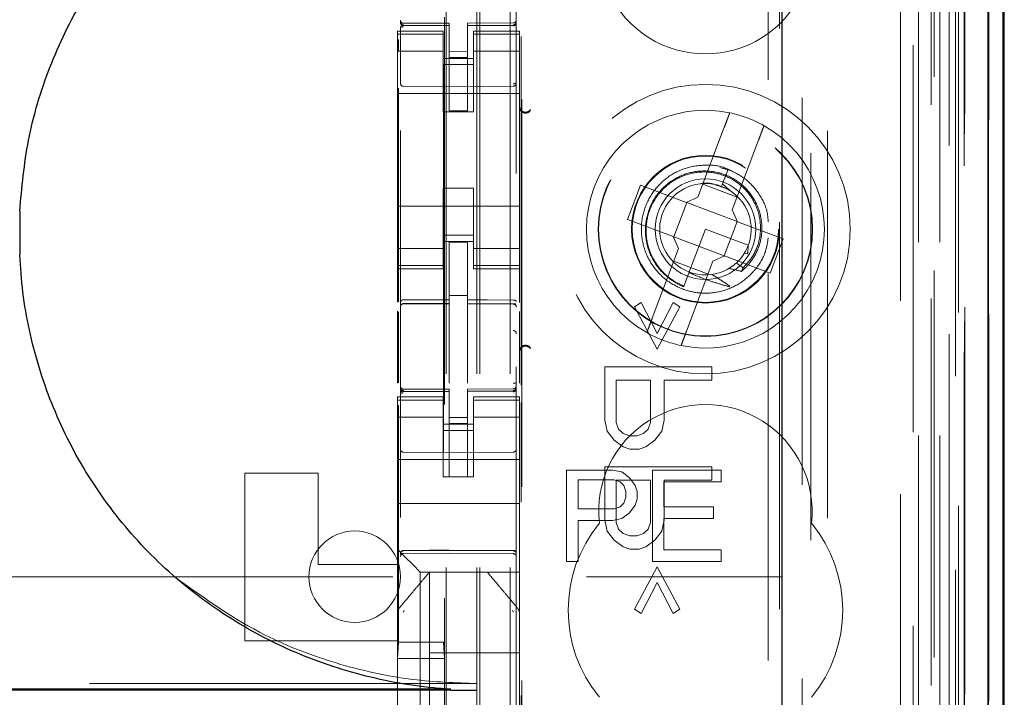
# Model space of a CAD drawing. Units: millimetres. Extents: x 11 to 205, y 5 to 292.
# Drawn here: x 80 to 83, y 134 to 136 of the extents above; entities that cross this region are included whole.
import ezdxf

# ---------------------------------------------------------------- set-up
doc = ezdxf.new("R2010")
doc.units = ezdxf.units.MM
doc.linetypes.add('HIDDEN', pattern=[1.905, 1.27, -0.635])

msp = doc.modelspace()

# ---------------------------------------------------------------- linework, layer by layer
at = {"color": 7, "linetype": 'HIDDEN', "lineweight": 18}
for p, q in [((81.2634, 125.2433), (81.2634, 230.2433)), ((81.3634, 125.2433), (81.3634, 230.2433)), ((81.1534, 125.2433), (81.1534, 205.8433)), ((82.7434, 192.166), (82.7434, 125.2433)), ((82.6434, 185.8088), (82.6434, 125.2433)), ((81.2534, 125.2433), (81.2534, 160.3658)), ((82.9314, 154.9562), (82.9314, 125.2358)), ((82.6849, 154.8974), (82.6849, 129.9433)), ((82.4034, 154.6158), (82.4034, 129.9433)), ((81.0034, 152.7122), (81.0034, 129.7117)), ((81.3834, 129.7114), (81.3834, 152.7125)), ((82.7534, 152.2529), (82.7534, 125.2433)), ((82.8234, 125.2358), (82.8234, 152.2529)), ((82.7017, 125.6761), (82.7017, 152.2142)), ((82.7717, 125.6761), (82.7717, 152.2142)), ((82.8517, 129.7358), (82.8517, 152.2158)), ((82.8519, 129.7608), (82.8519, 152.1908)), ((82.9317, 129.7358), (82.9317, 152.2158)), ((81.1484, 130.8583), (81.1484, 152.1483)), ((82.8022, 129.8028), (82.8022, 152.149)), ((82.8023, 129.8189), (82.8023, 152.1328)), ((82.8534, 152.1328), (82.8534, 129.8189)), ((82.8526, 129.8608), (82.8526, 152.0908)), ((82.8527, 152.0658), (82.8527, 129.8858)), ((82.9327, 129.8858), (82.9327, 152.0658)), ((82.8334, 131.1605), (82.8334, 151.8462)), ((82.2092, 131.9233), (82.2092, 151.0833)), ((81.4014, 132.4933), (81.4014, 150.5133)), ((82.2464, 150.5068), (82.2464, 132.4999)), ((82.3211, 132.4996), (82.3211, 150.507)), ((81.1447, 149.1176), (81.1447, 133.889)), ((82.3492, 139.303), (82.3492, 130.8657)), ((81.0034, 135.9233), (81.0034, 135.9219)), ((81.0134, 135.9137), (81.0133, 135.9119)), ((81.1634, 135.9186), (81.0134, 135.9186)), ((81.1634, 135.9186), (81.1634, 135.9111)), ((81.3734, 135.9197), (81.2234, 135.919)), ((81.2234, 135.919), (81.2234, 135.9114)), ((81.3834, 135.9238), (81.3834, 135.9222)), ((81.3834, 135.9222), (81.3834, 135.9222)), ((80.9934, 135.8933), (80.9934, 135.8826)), ((81.1434, 135.8933), (80.9934, 135.8933)), ((81.1434, 135.8826), (80.9934, 135.8826)), ((80.9934, 135.8826), (80.9934, 135.8573)), ((81.0034, 135.8819), (81.0034, 135.7411)), ((81.1634, 135.9111), (81.0133, 135.9119)), ((81.0133, 135.9119), (81.0133, 135.9119)), ((81.1434, 135.8826), (81.1434, 135.8933)), ((81.1434, 135.8826), (81.1434, 135.8573)), ((81.1634, 135.6311), (81.1634, 135.9111)), ((81.1634, 135.9111), (81.1634, 135.9111)), ((81.3734, 135.9122), (81.2234, 135.9115)), ((81.2234, 135.6315), (81.2234, 135.9114)), ((81.2434, 135.8933), (81.2434, 135.8826)), ((81.3934, 135.8933), (81.2434, 135.8933)), ((81.2434, 135.8826), (81.3934, 135.8826)), ((81.2434, 135.8826), (81.2434, 135.8573)), ((81.3734, 135.9122), (81.3734, 135.9122)), ((81.3834, 135.8822), (81.3834, 135.7411)), ((81.3934, 135.8826), (81.3934, 135.8933)), ((81.3934, 135.8826), (81.3934, 135.8573)), ((80.9934, 135.8573), (80.9934, 135.7578)), ((80.997, 135.8282), (80.997, 135.8656)), ((81.1434, 135.7578), (81.1434, 135.8573)), ((81.2434, 135.8573), (81.2434, 135.7578)), ((81.3934, 135.7578), (81.3934, 135.8573)), ((81.3992, 134.7312), (81.3992, 135.8749)), ((81.1434, 135.8269), (80.9934, 135.8269)), ((81.2234, 135.8258), (81.1634, 135.8254)), ((81.2434, 135.8269), (81.3934, 135.8269)), ((81.1434, 135.8033), (81.2434, 135.8033)), ((81.2234, 135.8064), (81.1634, 135.8061)), ((80.9934, 135.2488), (80.9934, 135.7578)), ((81.2434, 135.7833), (81.1434, 135.7833)), ((81.1434, 135.7578), (81.1434, 135.6283)), ((81.2434, 135.7578), (81.2434, 135.6283)), ((81.3934, 135.2488), (81.3934, 135.7578)), ((80.9934, 135.6883), (81.3934, 135.6883)), ((80.997, 135.0055), (80.997, 135.7056)), ((81.1634, 135.7111), (81.0133, 135.7119)), ((81.0133, 135.7119), (81.0133, 135.7119)), ((81.3734, 135.7122), (81.1634, 135.7111)), ((81.3734, 135.7122), (81.3734, 135.7122)), ((81.1434, 135.6283), (81.2434, 135.6283)), ((81.2234, 135.6315), (81.1634, 135.6311)), ((82.0653, 135.5776), (81.979, 135.3487)), ((82.0913, 135.3064), (82.1776, 135.5353)), ((82.0844, 135.4359), (82.0504, 135.4455)), ((82.0775, 135.4398), (82.0595, 135.3922)), ((82.0657, 135.4086), (82.0775, 135.4398)), ((81.1434, 135.3783), (81.2434, 135.3783)), ((81.1434, 135.3783), (81.1434, 135.2488)), ((81.2434, 135.3783), (81.2434, 135.2488)), ((81.7906, 135.3877), (81.7483, 135.2754)), ((81.9403, 135.3312), (81.7906, 135.3877)), ((81.9947, 135.3904), (82.107, 135.3481)), ((82.0558, 135.3825), (82.0352, 135.3883)), ((82.0595, 135.3922), (82.0563, 135.3837)), ((82.0821, 135.371), (82.0595, 135.3922)), ((81.9403, 135.3312), (81.979, 135.3487)), ((80.9934, 135.3183), (81.3934, 135.3183)), ((81.9419, 135.3306), (81.8995, 135.2184)), ((81.9419, 135.3306), (81.9413, 135.3317)), ((82.1072, 135.2683), (81.9419, 135.3306)), ((82.0913, 135.3064), (82.1087, 135.2677)), ((81.7483, 135.2754), (81.898, 135.2189)), ((82.0649, 135.156), (82.1072, 135.2683)), ((82.1072, 135.2683), (82.1083, 135.2687)), ((82.2585, 135.2113), (82.1087, 135.2677)), ((80.9934, 135.2488), (80.9934, 135.1493)), ((81.1434, 135.1493), (81.1434, 135.2488)), ((81.2434, 135.2488), (81.2434, 135.1493)), ((81.3934, 135.1493), (81.3934, 135.2488)), ((82.0034, 135.2433), (81.9495, 135.1006)), ((82.1437, 135.1904), (82.0034, 135.2433)), ((81.2434, 135.2233), (81.1434, 135.2233)), ((81.1434, 135.2033), (81.2434, 135.2033)), ((81.9155, 135.1803), (81.898, 135.2189)), ((81.8995, 135.2184), (81.8984, 135.218)), ((81.8995, 135.2184), (82.0649, 135.156)), ((82.2161, 135.099), (82.2585, 135.2113)), ((81.1434, 135.1798), (80.9934, 135.1798)), ((81.2234, 135.2008), (81.1634, 135.2011)), ((81.1634, 135.0115), (81.1634, 135.2011)), ((81.2234, 135.0113), (81.2234, 135.2008)), ((81.2434, 135.1798), (81.3934, 135.1798)), ((81.9155, 135.1803), (81.8292, 134.9513)), ((82.1436, 135.1864), (82.1425, 135.1872)), ((80.9934, 135.1493), (80.9934, 135.1241)), ((81.1434, 135.1493), (81.1434, 135.1241)), ((81.2434, 135.1493), (81.2434, 135.1241)), ((81.3934, 135.1493), (81.3934, 135.1241)), ((82.012, 135.0962), (81.8997, 135.1385)), ((82.0664, 135.1554), (82.0278, 135.1379)), ((82.0649, 135.156), (82.0655, 135.155)), ((82.0664, 135.1554), (82.2161, 135.099)), ((82.1308, 135.1643), (82.1412, 135.1624)), ((81.1434, 135.1241), (80.9934, 135.1241)), ((80.9934, 135.1241), (80.9934, 135.1133)), ((80.9934, 135.1133), (80.9934, 135.0036)), ((80.9934, 135.1133), (81.1434, 135.1133)), ((81.1434, 135.1133), (81.1434, 135.1241)), ((81.2434, 135.1241), (81.3934, 135.1241)), ((81.2434, 135.1241), (81.2434, 135.1133)), ((81.2434, 135.1133), (81.3934, 135.1133)), ((81.3934, 135.1133), (81.3934, 135.1241)), ((81.3934, 135.1133), (81.3934, 135.0027)), ((81.9414, 134.909), (82.0278, 135.1379)), ((82.1272, 135.1167), (82.1043, 135.1324)), ((81.9495, 135.1006), (81.9324, 135.055)), ((81.9295, 135.0474), (81.9293, 135.0468)), ((81.9296, 135.0478), (81.9295, 135.0474)), ((81.2234, 135.0258), (81.1634, 135.0261)), ((81.1634, 135.0115), (81.1634, 134.9986)), ((81.2234, 135.0113), (81.2234, 134.9983)), ((81.0133, 134.9987), (81.0134, 134.9991)), ((81.0134, 134.9991), (81.1634, 134.9993)), ((81.0134, 134.9986), (81.1634, 134.9986)), ((81.1634, 134.9108), (81.1634, 134.9986)), ((81.3559, 134.9988), (81.2234, 134.9995)), ((81.2234, 134.9105), (81.2234, 134.9983)), ((81.2234, 134.9983), (81.3734, 134.9975)), ((81.3817, 134.9986), (81.3559, 134.9988)), ((81.3734, 134.9983), (81.3734, 134.9979)), ((81.7708, 134.9887), (81.7931, 135.0033)), ((81.7708, 134.9887), (81.7931, 135.0033)), ((81.8452, 134.8502), (81.7708, 134.9887)), ((81.7708, 134.9887), (81.7708, 134.9887)), ((81.8453, 134.8502), (81.7708, 134.9887)), ((81.7931, 135.0033), (81.7931, 135.0033)), ((81.7931, 135.0033), (81.8453, 134.9012)), ((81.7931, 135.0033), (81.8452, 134.9012)), ((81.8452, 134.9012), (81.8974, 135.0033)), ((81.9197, 134.9887), (81.8452, 134.8502)), ((81.8453, 134.9012), (81.8974, 135.0033)), ((81.9197, 134.9887), (81.8453, 134.8502)), ((81.8974, 135.0033), (81.8974, 135.0033)), ((81.8974, 135.0033), (81.9197, 134.9887)), ((81.8974, 135.0033), (81.9197, 134.9887)), ((81.9197, 134.9887), (81.9197, 134.9887)), ((80.9934, 134.9745), (80.9934, 134.7377)), ((80.997, 134.7396), (80.997, 134.9726)), ((81.3934, 134.9737), (81.3934, 134.7382)), ((81.1634, 134.7384), (81.1634, 134.9108)), ((81.2234, 134.9108), (81.2234, 134.7384)), ((81.8453, 134.9012), (81.8452, 134.9012)), ((81.8453, 134.8502), (81.8452, 134.8502)), ((81.674, 134.6169), (81.674, 134.7919)), ((81.674, 134.7919), (81.674, 134.7919)), ((81.674, 134.6169), (81.674, 134.7919)), ((81.674, 134.7919), (82.024, 134.7919)), ((82.024, 134.7919), (82.024, 134.7481)), ((82.024, 134.7919), (82.024, 134.7481)), ((81.0034, 134.7233), (81.0034, 134.7219)), ((81.1634, 134.7186), (81.0134, 134.7186)), ((81.1634, 134.7186), (81.1634, 134.7111)), ((81.3734, 134.7197), (81.2234, 134.719)), ((81.2234, 134.719), (81.2234, 134.7114)), ((81.3834, 134.7222), (81.3834, 134.7238)), ((81.7112, 134.7481), (81.7112, 134.7481)), ((81.8229, 134.7481), (81.7112, 134.7481)), ((81.7112, 134.7481), (81.7112, 134.6096)), ((81.7112, 134.7481), (81.7112, 134.6096)), ((81.8229, 134.6096), (81.8229, 134.7481)), ((81.8229, 134.6096), (81.8229, 134.7481)), ((82.024, 134.7481), (81.8676, 134.7481)), ((81.8676, 134.7481), (81.8676, 134.7481)), ((81.8676, 134.7481), (81.8676, 134.6169)), ((81.8676, 134.7481), (81.8676, 134.6169)), ((80.9934, 134.6933), (80.9934, 134.6826)), ((81.1434, 134.6933), (80.9934, 134.6933)), ((81.0134, 134.7137), (81.0133, 134.7119)), ((81.1634, 134.7111), (81.0133, 134.7119)), ((81.0133, 134.7119), (81.0133, 134.7119)), ((81.1434, 134.6826), (81.1434, 134.6933)), ((81.1634, 134.4311), (81.1634, 134.7111)), ((81.1634, 134.7111), (81.1634, 134.7111)), ((81.3734, 134.7122), (81.2234, 134.7115)), ((81.2234, 134.4315), (81.2234, 134.7114)), ((81.2434, 134.6933), (81.2434, 134.6826)), ((81.3934, 134.6933), (81.2434, 134.6933)), ((81.3734, 134.7122), (81.3734, 134.7142)), ((81.3734, 134.7122), (81.3734, 134.7122)), ((81.3934, 134.6826), (81.3934, 134.6933)), ((81.1434, 134.6826), (80.9934, 134.6826)), ((80.9934, 134.6826), (80.9934, 134.6573)), ((80.9934, 134.6573), (80.9934, 134.5578)), ((80.997, 133.889), (80.997, 134.6656)), ((81.0034, 134.6819), (81.0034, 134.5411)), ((81.1434, 134.6826), (81.1434, 134.6573)), ((81.1434, 134.5578), (81.1434, 134.6573)), ((81.2434, 134.6826), (81.3934, 134.6826)), ((81.2434, 134.6826), (81.2434, 134.6573)), ((81.2434, 134.6573), (81.2434, 134.5578)), ((81.3834, 134.5411), (81.3834, 134.6822)), ((81.3934, 134.6826), (81.3934, 134.6573)), ((81.3934, 134.5578), (81.3934, 134.6573)), ((81.3992, 132.4433), (81.3992, 134.6749)), ((81.1434, 134.6269), (80.9934, 134.6269)), ((81.2234, 134.6258), (81.1634, 134.6254)), ((81.2434, 134.6269), (81.3934, 134.6269)), ((81.1434, 134.6033), (81.2434, 134.6033)), ((81.2234, 134.6064), (81.1634, 134.6061)), ((81.6814, 134.5804), (81.674, 134.6169)), ((81.674, 134.6169), (81.674, 134.6169)), ((81.6814, 134.5804), (81.674, 134.6169)), ((81.7112, 134.6096), (81.7187, 134.5877)), ((81.7112, 134.6096), (81.7112, 134.6096)), ((81.7112, 134.6096), (81.7186, 134.5877)), ((81.8154, 134.5877), (81.8229, 134.6096)), ((81.8155, 134.5877), (81.8229, 134.6096)), ((81.8229, 134.6096), (81.8229, 134.6096)), ((81.8676, 134.6169), (81.8601, 134.5804)), ((81.8676, 134.6169), (81.8602, 134.5804)), ((81.8676, 134.6169), (81.8676, 134.6169)), ((80.9934, 134.4565), (80.9934, 134.5578)), ((81.2434, 134.5833), (81.1434, 134.5833)), ((81.1434, 134.5578), (81.1434, 134.4565)), ((81.2434, 134.5578), (81.2434, 134.4565)), ((81.3934, 134.4565), (81.3934, 134.5578)), ((81.6814, 134.5804), (81.6814, 134.5804)), ((81.7037, 134.5512), (81.6814, 134.5804)), ((81.7038, 134.5512), (81.6814, 134.5804)), ((81.7187, 134.5877), (81.7186, 134.5877)), ((81.7186, 134.5877), (81.7335, 134.5731)), ((81.7187, 134.5877), (81.7336, 134.5731)), ((81.7336, 134.5731), (81.7335, 134.5731)), ((81.7335, 134.5731), (81.7559, 134.5658)), ((81.7336, 134.5731), (81.7559, 134.5658)), ((81.7559, 134.5658), (81.7559, 134.5658)), ((81.7559, 134.5658), (81.7782, 134.5658)), ((81.7782, 134.5658), (81.8005, 134.5731)), ((81.7782, 134.5658), (81.8006, 134.5731)), ((81.8005, 134.5731), (81.8154, 134.5877)), ((81.8006, 134.5731), (81.8005, 134.5731)), ((81.8006, 134.5731), (81.8155, 134.5877)), ((81.8155, 134.5877), (81.8154, 134.5877)), ((81.8602, 134.5804), (81.8378, 134.5512)), ((81.8601, 134.5804), (81.8378, 134.5512)), ((81.8602, 134.5804), (81.8601, 134.5804)), ((81.7038, 134.5512), (81.7037, 134.5512)), ((81.7335, 134.5294), (81.7037, 134.5512)), ((81.7336, 134.5294), (81.7038, 134.5512)), ((81.7336, 134.5294), (81.7335, 134.5294)), ((81.7559, 134.5221), (81.7335, 134.5294)), ((81.7559, 134.5221), (81.7336, 134.5294)), ((81.808, 134.5294), (81.7857, 134.5221)), ((81.808, 134.5294), (81.7857, 134.5221)), ((81.8378, 134.5512), (81.808, 134.5294)), ((81.8378, 134.5512), (81.808, 134.5294)), ((81.808, 134.5294), (81.808, 134.5294)), ((81.8378, 134.5512), (81.8378, 134.5512)), ((81.1634, 134.5111), (81.0133, 134.5119)), ((81.3734, 134.5122), (81.1634, 134.5111)), ((81.7559, 134.5221), (81.7559, 134.5221)), ((81.7857, 134.5221), (81.7559, 134.5221)), ((80.9934, 134.4883), (81.3934, 134.4883)), ((81.674, 134.2887), (81.674, 134.4637)), ((81.674, 134.4637), (81.674, 134.4637)), ((81.674, 134.2887), (81.674, 134.4637)), ((81.674, 134.4637), (82.024, 134.4637)), ((82.024, 134.4637), (82.024, 134.42)), ((82.024, 134.4637), (82.024, 134.42)), ((80.4934, 133.8933), (80.4934, 134.4433)), ((80.4934, 134.4433), (80.7334, 134.4433)), ((80.7334, 134.4433), (80.7334, 134.1433)), ((80.9934, 134.4565), (80.9934, 134.3999)), ((81.1434, 134.4565), (81.1434, 134.4309)), ((81.1434, 134.4309), (81.2434, 134.4309)), ((81.2234, 134.4315), (81.1634, 134.4311)), ((81.2434, 134.4309), (81.2434, 134.4565)), ((81.3934, 134.3999), (81.3934, 134.4565)), ((81.5484, 134.4533), (81.5484, 134.1533)), ((81.6984, 134.4533), (81.5484, 134.4533)), ((81.7296, 134.4469), (81.6984, 134.4533)), ((81.7546, 134.4278), (81.7296, 134.4469)), ((81.8296, 134.4533), (81.8296, 134.1533)), ((82.0546, 134.4533), (81.8296, 134.4533)), ((82.0546, 134.415), (82.0546, 134.4533)), ((80.9934, 134.3999), (80.9934, 134.3433)), ((81.3934, 134.3999), (81.3934, 134.3433)), ((81.5859, 134.4214), (81.7046, 134.4214)), ((81.5859, 134.3257), (81.5859, 134.4214)), ((81.7046, 134.4214), (81.7234, 134.415)), ((81.7112, 134.42), (81.7112, 134.42)), ((81.7112, 134.42), (81.7112, 134.2815)), ((81.8229, 134.42), (81.7112, 134.42)), ((81.7112, 134.42), (81.7112, 134.2815)), ((81.7234, 134.415), (81.7359, 134.4023)), ((81.7359, 134.4023), (81.7421, 134.3831)), ((81.7734, 134.4023), (81.7546, 134.4278)), ((81.7796, 134.3831), (81.7734, 134.4023)), ((81.8229, 134.2815), (81.8229, 134.42)), ((81.8229, 134.2815), (81.8229, 134.42)), ((81.8671, 134.3321), (81.8671, 134.415)), ((81.8671, 134.415), (82.0546, 134.415)), ((82.024, 134.42), (81.8676, 134.42)), ((81.8676, 134.42), (81.8676, 134.42)), ((81.8676, 134.42), (81.8676, 134.2887)), ((81.8676, 134.42), (81.8676, 134.2887)), ((81.7421, 134.364), (81.7359, 134.3448)), ((81.7421, 134.3831), (81.7421, 134.364)), ((81.7796, 134.3576), (81.7796, 134.3831)), ((80.9934, 134.3433), (81.3934, 134.3433)), ((80.9934, 134.3433), (80.9934, 134.2265)), ((81.3934, 134.3433), (81.3934, 134.2265)), ((81.7234, 134.3321), (81.7046, 134.3257)), ((81.7359, 134.3448), (81.7234, 134.3321)), ((81.7546, 134.3129), (81.7734, 134.3384)), ((81.7734, 134.3384), (81.7796, 134.3576)), ((82.0296, 134.3321), (81.8671, 134.3321)), ((82.0296, 134.2938), (82.0296, 134.3321)), ((81.7046, 134.3257), (81.5859, 134.3257)), ((81.7296, 134.2938), (81.7546, 134.3129)), ((81.5859, 134.1533), (81.5859, 134.2874)), ((81.5859, 134.2874), (81.6984, 134.2874)), ((81.6814, 134.2523), (81.674, 134.2887)), ((81.674, 134.2887), (81.674, 134.2887)), ((81.6814, 134.2523), (81.674, 134.2887)), ((81.6984, 134.2874), (81.7296, 134.2938)), ((81.7112, 134.2815), (81.7112, 134.2815)), ((81.7112, 134.2815), (81.7187, 134.2596)), ((81.7112, 134.2815), (81.7186, 134.2596)), ((81.8154, 134.2596), (81.8229, 134.2815)), ((81.8155, 134.2596), (81.8229, 134.2815)), ((81.8229, 134.2815), (81.8229, 134.2815)), ((81.8676, 134.2887), (81.8601, 134.2523)), ((81.8676, 134.2887), (81.8602, 134.2523)), ((81.8671, 134.1916), (81.8671, 134.2938)), ((81.8671, 134.2938), (82.0296, 134.2938)), ((81.8676, 134.2887), (81.8676, 134.2887)), ((81.6814, 134.2523), (81.6814, 134.2523)), ((81.7037, 134.2231), (81.6814, 134.2523)), ((81.7038, 134.2231), (81.6814, 134.2523)), ((81.7187, 134.2596), (81.7186, 134.2596)), ((81.7186, 134.2596), (81.7335, 134.245)), ((81.7187, 134.2596), (81.7336, 134.245)), ((81.7336, 134.245), (81.7335, 134.245)), ((81.7335, 134.245), (81.7559, 134.2377)), ((81.7336, 134.245), (81.7559, 134.2377)), ((81.7559, 134.2377), (81.7559, 134.2377)), ((81.7559, 134.2377), (81.7782, 134.2377)), ((81.7782, 134.2377), (81.8005, 134.245)), ((81.7782, 134.2377), (81.8006, 134.245)), ((81.8005, 134.245), (81.8154, 134.2596)), ((81.8006, 134.245), (81.8005, 134.245)), ((81.8006, 134.245), (81.8155, 134.2596)), ((81.8155, 134.2596), (81.8154, 134.2596)), ((81.8602, 134.2523), (81.8378, 134.2231)), ((81.8601, 134.2523), (81.8378, 134.2231)), ((81.8602, 134.2523), (81.8601, 134.2523)), ((80.9934, 134.2265), (80.9934, 134.1933)), ((81.3934, 134.1699), (81.3934, 134.2265)), ((81.7038, 134.2231), (81.7037, 134.2231)), ((81.7335, 134.2012), (81.7037, 134.2231)), ((81.7336, 134.2012), (81.7038, 134.2231)), ((81.8378, 134.2231), (81.808, 134.2012)), ((81.8378, 134.2231), (81.808, 134.2012)), ((81.8378, 134.2231), (81.8378, 134.2231)), ((80.9934, 134.1933), (81.0168, 134.1699)), ((80.9934, 134.1933), (80.9934, 134.1433)), ((81.0133, 134.1883), (81.1634, 134.1891)), ((81.0133, 134.1794), (81.1634, 134.1801)), ((81.0449, 134.1418), (81.0168, 134.1699)), ((81.1634, 134.1891), (81.3734, 134.188)), ((81.1634, 134.1801), (81.3734, 134.179)), ((81.3934, 134.1418), (81.3934, 134.1699)), ((81.7336, 134.2012), (81.7335, 134.2012)), ((81.7559, 134.194), (81.7335, 134.2012)), ((81.7559, 134.194), (81.7336, 134.2012)), ((81.7559, 134.194), (81.7559, 134.194)), ((81.7857, 134.194), (81.7559, 134.194)), ((81.808, 134.2012), (81.7857, 134.194)), ((81.808, 134.2012), (81.7857, 134.194)), ((81.808, 134.2012), (81.808, 134.2012)), ((82.0546, 134.1916), (81.8671, 134.1916)), ((82.0546, 134.1533), (82.0546, 134.1916)), ((80.7334, 134.1433), (80.9934, 134.1433)), ((80.9934, 134.1433), (80.9934, 133.9825)), ((81.0449, 134.1418), (81.0684, 134.1183)), ((81.3934, 134.1183), (81.3934, 134.1418)), ((81.5484, 134.1533), (81.5859, 134.1533)), ((81.8296, 134.1533), (82.0546, 134.1533)), ((81.3934, 134.1183), (81.0684, 134.1183)), ((81.0684, 134.1183), (81.0684, 132.8883)), ((81.0984, 134.1183), (81.0984, 134.1183)), ((81.0984, 133.8533), (81.0984, 134.1183)), ((81.2884, 134.1183), (81.2884, 134.1183)), ((81.3934, 134.1183), (81.3934, 133.9824)), ((81.7708, 133.9971), (81.8452, 134.1356)), ((81.7708, 133.9971), (81.8453, 134.1356)), ((81.8453, 134.1356), (81.8452, 134.1356)), ((81.8452, 134.1356), (81.9197, 133.9971)), ((81.8453, 134.1356), (81.9197, 133.9971)), ((58.7534, 134.1033), (82.2534, 134.1033)), ((81.8453, 134.0846), (81.7931, 133.9825)), ((81.8452, 134.0846), (81.7931, 133.9825)), ((81.8974, 133.9825), (81.8452, 134.0846)), ((81.8453, 134.0846), (81.8452, 134.0846)), ((81.8974, 133.9825), (81.8453, 134.0846)), ((80.9934, 133.9825), (80.9934, 133.8877)), ((80.9934, 133.9824), (80.9934, 133.9824)), ((81.0004, 134.0017), (81.0004, 134.0017)), ((81.3934, 133.8877), (81.3934, 133.9824)), ((81.3934, 133.9824), (81.3934, 133.9824)), ((81.7708, 133.9971), (81.7708, 133.9971)), ((81.7931, 133.9825), (81.7708, 133.9971)), ((81.7931, 133.9825), (81.7708, 133.9971)), ((81.7931, 133.9825), (81.7931, 133.9825)), ((81.9197, 133.9971), (81.8974, 133.9825)), ((81.9197, 133.9971), (81.8974, 133.9825)), ((81.8974, 133.9825), (81.8974, 133.9825)), ((81.9197, 133.9971), (81.9197, 133.9971)), ((80.4934, 133.8933), (80.9934, 133.8933)), ((80.9934, 133.8877), (80.9934, 133.1189)), ((80.9934, 133.8877), (80.9934, 133.8877)), ((80.997, 133.889), (80.9943, 133.8356)), ((80.997, 133.889), (81.1447, 133.889)), ((81.1447, 133.889), (81.1474, 133.8356)), ((81.3934, 133.1189), (81.3934, 133.8877)), ((81.3934, 133.8533), (81.0984, 133.8533)), ((81.0984, 133.8533), (81.0984, 133.6283)), ((80.9943, 133.8356), (81.1474, 133.8356)), ((80.9943, 133.8356), (80.9943, 132.8956)), ((81.1474, 133.8356), (81.1474, 132.8956)), ((81.2534, 133.7527), (59.7534, 133.7527))]:
    msp.add_line(p, q, dxfattribs=at)
at = {"color": 7, "linetype": 'Continuous', "lineweight": 25}
for p, q in [((82.9805, 155.0414), (82.9805, 125.2358)), ((82.9289, 154.9414), (82.9289, 125.2358)), ((82.9789, 154.9414), (82.9789, 125.2358)), ((82.2534, 154.4658), (82.2534, 130.1923)), ((82.9834, 129.8858), (82.9834, 152.0658)), ((79.755, 135.3023), (79.755, 135.1594)), ((81.1686, 133.734), (59.8291, 133.734)), ((81.1686, 133.7308), (59.8291, 133.7308)), ((81.1686, 133.7308), (81.2534, 133.7308))]:
    msp.add_line(p, q, dxfattribs=at)
at = {"color": 7, "linetype": 'HIDDEN', "lineweight": 18, "flags": 128}
for points in [[(81.0134, 135.9109), (81.0974, 135.911), (81.1634, 135.9111)], [(81.2234, 135.9114), (81.3074, 135.9117), (81.3734, 135.9119)], [(81.0134, 135.012), (81.0974, 135.0117), (81.1634, 135.0115)], [(81.3734, 135.0109), (81.2894, 135.0111), (81.2234, 135.0113)], [(81.0134, 134.7109), (81.0974, 134.711), (81.1634, 134.7111)], [(81.2234, 134.7114), (81.3074, 134.7117), (81.3734, 134.7119)], [(81.0133, 134.1897), (81.0973, 134.19), (81.1634, 134.1901)], [(81.1634, 134.1901), (81.281, 134.1898), (81.3734, 134.1896)]]:
    msp.add_lwpolyline(points, dxfattribs=at)
at = {"color": 7, "linetype": 'HIDDEN', "lineweight": 18}
for radius in [0.475, 0.3515, 0.3502, 0.2423, 0.24, 0.165]:
    msp.add_circle((82.0034, 135.2433), radius, dxfattribs=at)
for centre, radius, start, end in [((82.0034, 136.1683), 0.35, 173.5326, 6.4674), ((81.0134, 135.9286), 0.01, 180, 270), ((81.3734, 135.9297), 0.01, 270.3, 0), ((81.0134, 135.7219), 0.01, 179.9961, 269.7), ((81.3734, 135.7222), 0.01, 270.3003, 0), ((81.4134, 135.6472), 0.02, 180.0025, 236.7169), ((82.0034, 135.2433), 0.39, 78.1918, 240.492), ((82.0034, 135.2433), 0.39, 60.492, 78.1918), ((82.0034, 135.2433), 0.39, 258.1918, 60.492), ((82.0034, 135.2433), 0.15, 69.3419, 58.3409), ((81.0134, 134.9886), 0.01, 90, 180), ((81.3734, 134.9875), 0.01, 0, 89.7), ((82.0034, 135.2433), 0.39, 240.492, 258.1918), ((81.4134, 134.8394), 0.02, 123.2901, 179.9976), ((81.0134, 134.7286), 0.01, 180, 270), ((81.3734, 134.7297), 0.01, 270.3, 0), ((82.0034, 134.3183), 0.35, 353.5326, 186.4674), ((81.0134, 134.5219), 0.01, 180, 269.7), ((81.3734, 134.5222), 0.01, 270.3, 0.0039), ((82.0034, 133.9933), 0.45, 140.6085, 219.3915), ((82.0034, 133.9933), 0.45, 320.6085, 39.3915), ((80.8534, 134.1033), 0.15, 0, 180), ((81.0134, 134.1694), 0.01, 90.3, 180), ((81.3734, 134.169), 0.01, 0, 89.7), ((80.8534, 134.1033), 0.15, 180, 0)]:
    msp.add_arc(centre, radius, start, end, dxfattribs=at)
for start_param, end_param in [(4.919692, 5.060009), (4.565019, 4.641685), (4.187279, 4.205797)]:
    msp.add_ellipse((81.9813, 135.1848), major_axis=(0.0609, 0.1616), ratio=0.931982, start_param=start_param, end_param=end_param, dxfattribs=at)
at = {"color": 7, "linetype": 'Continuous', "lineweight": 25}
for points, knots in [([(79.755, 135.3023), (79.7622, 135.3801), (79.777, 135.5412), (79.8484, 135.7766), (79.9567, 136.0021), (80.1025, 136.2053), (80.2796, 136.382), (80.4849, 136.5261), (80.7125, 136.6357), (80.9566, 136.706), (81.14, 136.7287), (81.2391, 136.7306), (81.2534, 136.7308)], [0, 0, 0, 0, 0.102316, 0.211555, 0.320795, 0.430088, 0.539386, 0.64921, 0.75904, 0.870157, 0.981278, 1, 1, 1, 1]), ([(81.1686, 133.734), (81.1552, 133.735), (81.0561, 133.7422), (80.8727, 133.775), (80.6289, 133.8604), (80.4041, 133.9861), (80.2047, 134.1465), (80.0373, 134.3385), (79.9049, 134.5542), (79.8124, 134.7891), (79.7669, 134.9937), (79.758, 135.1183), (79.755, 135.1594)], [0, 0, 0, 0, 0.0182411, 0.1353026, 0.2523585, 0.3690386, 0.485711, 0.6009158, 0.7161166, 0.8300451, 0.943973, 1, 1, 1, 1])]:
    msp.add_open_spline(points, degree=3, knots=knots, dxfattribs=at)
at = {"color": 7, "linetype": 'HIDDEN', "lineweight": 18}
for points in [[(81.0134, 135.9137), (81.0121, 135.9138), (81.0094, 135.9141), (81.0061, 135.9164), (81.0038, 135.9196), (81.0035, 135.9221), (81.0034, 135.9233)], [(81.3834, 135.9222), (81.3832, 135.9209), (81.3829, 135.9183), (81.3806, 135.915), (81.3773, 135.9127), (81.3747, 135.9124), (81.3734, 135.9122)], [(81.3833, 135.9238), (81.3832, 135.9225), (81.3829, 135.9199), (81.3807, 135.9165), (81.3774, 135.9141), (81.3748, 135.9136), (81.3735, 135.9134)], [(81.0134, 134.9992), (81.0121, 134.999), (81.0094, 134.9987), (81.0061, 134.9964), (81.0038, 134.9931), (81.0035, 134.9905), (81.0034, 134.9892)], [(81.0133, 134.9987), (81.012, 134.9985), (81.0094, 134.9982), (81.0061, 134.996), (81.0038, 134.9927), (81.0035, 134.9901), (81.0034, 134.9889)], [(81.3734, 134.9983), (81.3747, 134.9981), (81.3773, 134.9978), (81.3806, 134.9955), (81.3829, 134.9922), (81.3832, 134.9896), (81.3834, 134.9883)], [(81.3734, 134.9979), (81.3747, 134.9978), (81.3773, 134.9975), (81.3806, 134.9952), (81.3829, 134.9919), (81.3832, 134.9894), (81.3834, 134.9881)], [(81.3734, 134.9108), (81.374, 134.9108), (81.3754, 134.9107), (81.3774, 134.9101), (81.3792, 134.9091), (81.3807, 134.9078), (81.382, 134.9062), (81.3828, 134.9043), (81.3834, 134.9024), (81.3833, 134.901), (81.3833, 134.9003)], [(81.0134, 134.7137), (81.0121, 134.7138), (81.0094, 134.7141), (81.0061, 134.7164), (81.0038, 134.7196), (81.0035, 134.7221), (81.0034, 134.7233)], [(81.3734, 134.7384), (81.3747, 134.7384), (81.3773, 134.7384), (81.3806, 134.7384), (81.3829, 134.7384), (81.3832, 134.7384), (81.3834, 134.7384)], [(81.3734, 134.7142), (81.3747, 134.7144), (81.3773, 134.7147), (81.3806, 134.7169), (81.3829, 134.7201), (81.3832, 134.7226), (81.3834, 134.7238)], [(81.3734, 134.7122), (81.3747, 134.7124), (81.3773, 134.7127), (81.3806, 134.715), (81.3829, 134.7183), (81.3832, 134.7209), (81.3834, 134.7222)], [(81.3734, 134.6822), (81.3747, 134.6822), (81.3773, 134.6822), (81.3806, 134.6822), (81.3829, 134.6822), (81.3832, 134.6822), (81.3834, 134.6822)]]:
    msp.add_open_spline(points, degree=3, dxfattribs=at)
for points, knots in [([(81.0134, 135.9109), (81.0123, 135.911), (81.0101, 135.9112), (81.0072, 135.9128), (81.005, 135.9153), (81.0036, 135.9183), (81.0034, 135.9204), (81.0034, 135.9214)], [0, 0, 0, 0, 0.2003704, 0.4005698, 0.605568, 0.8213068, 1, 1, 1, 1]), ([(81.0096, 135.9036), (81.0084, 135.9068), (81.0066, 135.9116), (81.0049, 135.9162), (81.0043, 135.9176), (81.0041, 135.9183)], [0, 0, 0, 0, 0.479661, 0.734191, 1, 1, 1, 1]), ([(81.3834, 135.9188), (81.3834, 135.9188), (81.3834, 135.9179), (81.3828, 135.9163), (81.3811, 135.9143), (81.3788, 135.913), (81.3763, 135.9121), (81.3744, 135.9119), (81.3734, 135.9119), (81.3734, 135.9119)], [0, 0, 0, 0, 0.011996, 0.285136, 0.495047, 0.674037, 0.835257, 0.996694, 1, 1, 1, 1]), ([(81.0041, 135.9076), (81.0041, 135.9058), (81.0041, 135.9022), (81.0041, 135.8957), (81.0041, 135.8888), (81.0041, 135.884), (81.0041, 135.8816)], [0, 0, 0, 0, 0.249913, 0.499884, 0.749913, 1, 1, 1, 1]), ([(81.0134, 135.9097), (81.0128, 135.9097), (81.0115, 135.9097), (81.0096, 135.9102), (81.0078, 135.9111), (81.0068, 135.9119), (81.0063, 135.9123)], [0, 0, 0, 0, 0.232828, 0.479795, 0.737153, 1, 1, 1, 1]), ([(81.3804, 135.9127), (81.3799, 135.9122), (81.3789, 135.9114), (81.3771, 135.9106), (81.3752, 135.9101), (81.3739, 135.91), (81.3733, 135.91)], [0, 0, 0, 0, 0.262866, 0.520212, 0.767165, 1, 1, 1, 1]), ([(81.3827, 135.8819), (81.3827, 135.8843), (81.3827, 135.8891), (81.3827, 135.8961), (81.3827, 135.9025), (81.3827, 135.9061), (81.3827, 135.9079)], [0, 0, 0, 0, 0.250059, 0.500079, 0.750059, 1, 1, 1, 1]), ([(81.0034, 135.7219), (81.0034, 135.7233), (81.0034, 135.7259), (81.0034, 135.7467), (81.0034, 135.7765), (81.0034, 135.8001), (81.0034, 135.8119)], [0, 0, 0, 0, 0.2487826, 0.4987071, 0.7494386, 1, 1, 1, 1]), ([(81.3733, 135.7198), (81.3739, 135.7199), (81.3752, 135.7199), (81.3771, 135.7205), (81.3789, 135.7214), (81.3799, 135.7222), (81.3805, 135.7227)], [0, 0, 0, 0, 0.232809, 0.479753, 0.737109, 1, 1, 1, 1]), ([(81.4299, 135.6329), (81.4287, 135.6314), (81.4263, 135.6285), (81.4212, 135.6254), (81.4153, 135.6239), (81.409, 135.6243), (81.4029, 135.6267), (81.3977, 135.6311), (81.3941, 135.6371), (81.3936, 135.6418), (81.3934, 135.6441)], [0, 0, 0, 0, 0.110794, 0.225645, 0.344555, 0.467525, 0.594554, 0.725644, 0.860792, 1, 1, 1, 1]), ([(81.4024, 135.6305), (81.4035, 135.6299), (81.4058, 135.6286), (81.4095, 135.6275), (81.4135, 135.6271), (81.4189, 135.6276), (81.425, 135.6301), (81.4282, 135.6338), (81.4299, 135.6357)], [0, 0, 0, 0, 0.1005037, 0.2070162, 0.3224695, 0.4491005, 0.71403, 1, 1, 1, 1]), ([(82.0653, 135.5776), (82.067, 135.5821), (82.0707, 135.5919), (82.0759, 135.6058), (82.0797, 135.616), (82.0823, 135.6227), (82.0831, 135.6249), (82.0832, 135.6251), (82.0832, 135.6251)], [0, 0, 0, 0, 0.1794232, 0.3989209, 0.6160932, 0.7522316, 0.9630545, 1, 1, 1, 1]), ([(82.1955, 135.5827), (82.1954, 135.5826), (82.1953, 135.5822), (82.194, 135.5788), (82.1912, 135.5714), (82.1864, 135.5588), (82.1816, 135.546), (82.1786, 135.538), (82.1776, 135.5353)], [0, 0, 0, 0, 0.119839, 0.248264, 0.461435, 0.674532, 0.889542, 1, 1, 1, 1]), ([(82.0772, 135.4391), (82.0757, 135.4399), (82.0548, 135.4515), (82.0063, 135.4556), (81.94, 135.4476), (81.8789, 135.4169), (81.8309, 135.3694), (81.8001, 135.3088), (81.7897, 135.2417), (81.8011, 135.1748), (81.8328, 135.1147), (81.8805, 135.0689), (81.9351, 135.042), (81.9945, 135.0307), (82.0567, 135.0365), (82.1192, 135.0638), (82.169, 135.1091), (82.2014, 135.1619), (82.207, 135.1996), (82.2092, 135.2151)], [0, 0, 0, 0, 0.004943, 0.069552, 0.134683, 0.198532, 0.263845, 0.327957, 0.392726, 0.457755, 0.521663, 0.586996, 0.646555, 0.69589, 0.761162, 0.824982, 0.890194, 0.954624, 1, 1, 1, 1]), ([(82.1213, 135.1049), (82.125, 135.108), (82.1443, 135.1246), (82.172, 135.1626), (82.1905, 135.2228), (82.188, 135.2862), (82.1644, 135.3456), (82.1224, 135.3941), (82.0662, 135.4262), (82.0021, 135.4379), (81.9374, 135.4278), (81.8793, 135.3965), (81.8345, 135.3476), (81.8083, 135.2861), (81.8038, 135.219), (81.822, 135.1538), (81.8609, 135.0981), (81.9021, 135.0679), (81.9276, 135.057), (81.9324, 135.055)], [0, 0, 0, 0, 0.014723, 0.0767, 0.138674, 0.201341, 0.264321, 0.327614, 0.391559, 0.455496, 0.520369, 0.585234, 0.650811, 0.716684, 0.782887, 0.849727, 0.916574, 0.984346, 1, 1, 1, 1]), ([(81.9329, 135.0565), (81.9302, 135.0576), (81.9065, 135.0675), (81.8661, 135.0953), (81.8257, 135.1507), (81.8064, 135.216), (81.8102, 135.2835), (81.8362, 135.3454), (81.8812, 135.3943), (81.9397, 135.4253), (82.0045, 135.4345), (82.0683, 135.4215), (82.1235, 135.3881), (82.1638, 135.3384), (82.1851, 135.2785), (82.1846, 135.2158), (82.165, 135.1586), (82.1392, 135.13), (82.1272, 135.1167)], [0, 0, 0, 0, 0.009188, 0.079565, 0.148887, 0.218271, 0.286601, 0.354839, 0.422361, 0.489423, 0.556144, 0.621997, 0.687869, 0.752535, 0.817277, 0.881141, 0.944724, 1, 1, 1, 1]), ([(82.2092, 135.2675), (82.2084, 135.2789), (82.206, 135.3123), (82.1792, 135.3631), (82.1352, 135.4123), (82.0961, 135.4309), (82.0775, 135.4398)], [0, 0, 0, 0, 0.14881, 0.436946, 0.731638, 1, 1, 1, 1]), ([(82.0723, 135.3754), (82.0603, 135.3808), (82.0337, 135.3926), (82.0025, 135.3966), (81.9866, 135.3923), (81.9862, 135.3921)], [0, 0, 0, 0, 0.445277, 0.986076, 1, 1, 1, 1]), ([(82.0818, 135.3706), (82.081, 135.3713), (82.0733, 135.3779), (82.0632, 135.3803), (82.0542, 135.3825)], [0, 0, 0, 0, 0.110474, 1, 1, 1, 1]), ([(82.0803, 135.1145), (82.0928, 135.1115), (82.1065, 135.1081), (82.1201, 135.1051), (82.1213, 135.1049)], [0, 0, 0, 0, 0.9107103, 1, 1, 1, 1]), ([(81.9495, 135.1006), (81.9678, 135.0929), (81.9998, 135.0795), (82.0443, 135.0649), (82.0698, 135.0578), (82.081, 135.0546)], [0, 0, 0, 0, 0.423496, 0.744657, 1, 1, 1, 1]), ([(82.0834, 135.0567), (82.0766, 135.0612), (82.0634, 135.0698), (82.0439, 135.0826), (82.0311, 135.0908), (82.0247, 135.0949)], [0, 0, 0, 0, 0.352345, 0.676158, 1, 1, 1, 1]), ([(81.0134, 135.012), (81.0124, 135.0119), (81.0104, 135.0117), (81.0077, 135.0101), (81.0054, 135.0077), (81.0037, 135.0044), (81.0035, 135.0018), (81.0034, 135.0004)], [0, 0, 0, 0, 0.176493, 0.352546, 0.539682, 0.754644, 1, 1, 1, 1]), ([(81.3734, 135.0109), (81.3744, 135.0108), (81.3765, 135.0107), (81.3792, 135.0099), (81.3815, 135.0088), (81.383, 135.0073), (81.3834, 135.0062), (81.3834, 135.0056), (81.3834, 135.0056)], [0, 0, 0, 0, 0.183989, 0.367609, 0.56083, 0.776969, 0.986669, 1, 1, 1, 1]), ([(81.8113, 134.9039), (81.8113, 134.9039), (81.8113, 134.904), (81.8122, 134.9064), (81.8153, 134.9146), (81.8199, 134.9269), (81.8248, 134.9399), (81.828, 134.9482), (81.8292, 134.9513)], [0, 0, 0, 0, 0.0246613, 0.2354382, 0.4463401, 0.6587549, 0.8736956, 1, 1, 1, 1]), ([(81.9414, 134.909), (81.9397, 134.9043), (81.9358, 134.8941), (81.9305, 134.88), (81.9263, 134.8688), (81.9239, 134.8625), (81.9237, 134.8619), (81.9236, 134.8616)], [0, 0, 0, 0, 0.1923703, 0.4118389, 0.6289122, 0.8430877, 1, 1, 1, 1]), ([(81.3934, 134.8425), (81.3936, 134.8449), (81.3941, 134.8496), (81.3978, 134.8557), (81.403, 134.8601), (81.4092, 134.8624), (81.4155, 134.8627), (81.4214, 134.8611), (81.4264, 134.8581), (81.4287, 134.8552), (81.4299, 134.8537)], [0, 0, 0, 0, 0.141276, 0.277905, 0.409884, 0.537213, 0.65989, 0.777913, 0.891283, 1, 1, 1, 1]), ([(81.4299, 134.8509), (81.4298, 134.851), (81.4288, 134.8524), (81.4257, 134.8558), (81.42, 134.8588), (81.4134, 134.8597), (81.408, 134.8589), (81.4045, 134.8575), (81.4028, 134.8564), (81.4024, 134.8562)], [0, 0, 0, 0, 0.007516, 0.209018, 0.495368, 0.700917, 0.834277, 0.962823, 1, 1, 1, 1]), ([(81.0134, 134.7109), (81.0123, 134.711), (81.0101, 134.7112), (81.0072, 134.7128), (81.005, 134.7153), (81.0036, 134.7183), (81.0034, 134.7204), (81.0034, 134.7214)], [0, 0, 0, 0, 0.2003704, 0.4005698, 0.605568, 0.8213068, 1, 1, 1, 1]), ([(81.3834, 134.7188), (81.3834, 134.7188), (81.3834, 134.7179), (81.3828, 134.7163), (81.3811, 134.7143), (81.3788, 134.713), (81.3763, 134.7121), (81.3744, 134.7119), (81.3734, 134.7119), (81.3734, 134.7119)], [0, 0, 0, 0, 0.011996, 0.285136, 0.495047, 0.674037, 0.835257, 0.996694, 1, 1, 1, 1]), ([(81.0096, 134.7036), (81.0084, 134.7068), (81.0066, 134.7116), (81.0049, 134.7162), (81.0043, 134.7176), (81.0041, 134.7183)], [0, 0, 0, 0, 0.479661, 0.734191, 1, 1, 1, 1]), ([(81.0041, 134.7076), (81.0041, 134.7058), (81.0041, 134.7022), (81.0041, 134.6957), (81.0041, 134.6888), (81.0041, 134.684), (81.0041, 134.6816)], [0, 0, 0, 0, 0.2499131, 0.4998841, 0.7499131, 1, 1, 1, 1]), ([(81.0134, 134.7097), (81.0128, 134.7097), (81.0115, 134.7097), (81.0096, 134.7102), (81.0078, 134.7111), (81.0068, 134.7119), (81.0063, 134.7123)], [0, 0, 0, 0, 0.2328282, 0.4797954, 0.737153, 1, 1, 1, 1]), ([(81.3804, 134.7127), (81.3799, 134.7123), (81.3789, 134.7114), (81.3771, 134.7106), (81.3752, 134.7101), (81.3739, 134.71), (81.3733, 134.71)], [0, 0, 0, 0, 0.262856, 0.5202, 0.767158, 1, 1, 1, 1]), ([(81.3827, 134.6819), (81.3827, 134.6843), (81.3827, 134.6891), (81.3827, 134.6961), (81.3827, 134.7026), (81.3827, 134.7062), (81.3827, 134.708)], [0, 0, 0, 0, 0.25006, 0.50008, 0.75006, 1, 1, 1, 1]), ([(81.0133, 134.1897), (81.0123, 134.1896), (81.0104, 134.1894), (81.0078, 134.1878), (81.0056, 134.1855), (81.0038, 134.182), (81.0035, 134.1793), (81.0034, 134.1778)], [0, 0, 0, 0, 0.168586, 0.336571, 0.51877, 0.7369, 1, 1, 1, 1]), ([(81.0034, 134.1783), (81.0034, 134.1784), (81.0034, 134.1796), (81.0039, 134.182), (81.0057, 134.1851), (81.0085, 134.1873), (81.0112, 134.1882), (81.0128, 134.1883), (81.0133, 134.1883)], [0, 0, 0, 0, 0.017148, 0.244297, 0.471577, 0.694601, 0.907975, 1, 1, 1, 1]), ([(81.3734, 134.1896), (81.3745, 134.1895), (81.3765, 134.1894), (81.3793, 134.1887), (81.3816, 134.1877), (81.383, 134.1864), (81.3834, 134.1854), (81.3834, 134.185), (81.3834, 134.1849)], [0, 0, 0, 0, 0.189838, 0.379352, 0.577477, 0.794924, 0.985823, 1, 1, 1, 1]), ([(81.3834, 134.178), (81.3834, 134.178), (81.3834, 134.1793), (81.3829, 134.1817), (81.381, 134.1848), (81.3782, 134.187), (81.3755, 134.1879), (81.3739, 134.188), (81.3734, 134.188)], [0, 0, 0, 0, 0.017159, 0.244242, 0.471454, 0.694432, 0.907818, 1, 1, 1, 1]), ([(81.0984, 134.1183), (81.0913, 134.1099), (81.0764, 134.0922), (81.0431, 134.0525), (81.017, 134.0214), (81.0004, 134.0017)], [0, 0, 0, 0, 0.250099, 0.523643, 1, 1, 1, 1]), ([(81.3863, 134.0017), (81.376, 134.014), (81.3565, 134.0372), (81.322, 134.0783), (81.3013, 134.1029), (81.2884, 134.1183)], [0, 0, 0, 0, 0.300429, 0.563464, 1, 1, 1, 1]), ([(80.2688, 134.0983), (80.3632, 134.0311), (80.5255, 133.9153), (80.7934, 133.8142), (81.0276, 133.7612), (81.1834, 133.7553), (81.2534, 133.7527)], [0, 0, 0, 0, 0.326566, 0.561637, 0.803178, 1, 1, 1, 1]), ([(81.0005, 134.0016), (80.9993, 134.0003), (80.9969, 133.9977), (80.9947, 133.9929), (80.9936, 133.9878), (80.994, 133.9843), (80.9942, 133.9826)], [0, 0, 0, 0, 0.2499, 0.499889, 0.749937, 1, 1, 1, 1]), ([(81.0157, 133.9922), (81.0151, 133.9914), (81.0141, 133.9902), (81.0135, 133.9883), (81.0134, 133.9873), (81.0134, 133.9868)], [0, 0, 0, 0, 0.502141, 0.753128, 1, 1, 1, 1]), ([(81.3734, 133.9868), (81.3733, 133.9873), (81.3733, 133.9883), (81.3726, 133.9902), (81.3717, 133.9914), (81.371, 133.9922)], [0, 0, 0, 0, 0.24686, 0.497857, 1, 1, 1, 1]), ([(81.3933, 133.9824), (81.3934, 133.9842), (81.3935, 133.9877), (81.3921, 133.9927), (81.3896, 133.9974), (81.3871, 133.9998), (81.3858, 134.001)], [0, 0, 0, 0, 0.2501, 0.500166, 0.750144, 1, 1, 1, 1])]:
    msp.add_open_spline(points, degree=3, knots=knots, dxfattribs=at)

doc.saveas('drawing.dxf')
